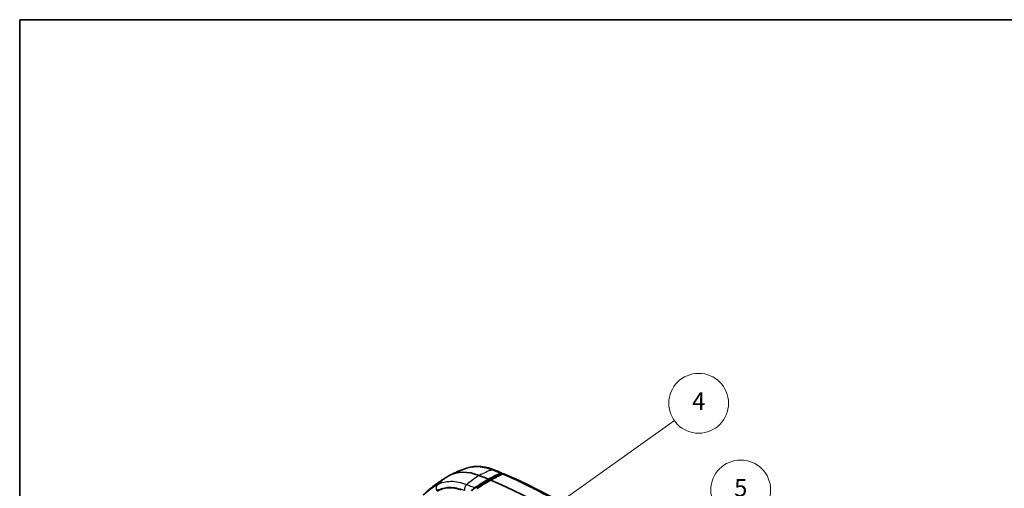
# Model space of a CAD drawing. Units: millimetres. Extents: x 29 to 2190, y 16 to 1000.
# Drawn here: x 29 to 424, y 390 to 578 of the extents above; entities that cross this region are included whole.
import ezdxf

# ---------------------------------------------------------------- set-up
doc = ezdxf.new("R2010")
doc.units = ezdxf.units.MM
doc.header["$LTSCALE"] = 2
for name, color, linetype, lineweight in [('Border (ISO)', 7, 'Continuous', 35), ('Symbol (TK)', 100, 'Continuous', 18), ('Visible (ISO)', 7, 'Continuous', 35), ('Visible Narrow (ISO)', 7, 'Continuous', 25)]:
    doc.layers.add(name, color=color, linetype=linetype, lineweight=lineweight)
doc.styles.add('Note Text (TK2) NK用', font='txt')

# ---------------------------------------------------------------- blocks, each defined once
blk = doc.blocks.new('図面枠 tk図枠')
at = {"layer": 'Border (ISO)'}
for q in [(405.5, 289), (14.5, 8)]:
    blk.add_line((14.5, 289), q, dxfattribs=at)
blk = doc.blocks.new('バルーン4')
at = {"layer": 'Symbol (TK)', "color": 100}
for p, q in [((121.77, 191.46), (145.74, 208.59)), ((121.48, 191.87), (119.73, 190.01)), ((121.77, 191.46), (119.73, 190.01)), ((119.73, 190.01), (122.06, 191.06))]:
    blk.add_line(p, q, dxfattribs=at)
at = {"layer": 'Symbol (TK)'}
blk.add_circle((150.6, 212.06), 6, dxfattribs=at)
at = {"layer": 'Symbol (TK)', "color": 7, "insert": (150.6, 212.03), "char_height": 3.5, "attachment_point": 5, "style": 'Note Text (TK2) NK用'}
blk.add_mtext('4', dxfattribs=at)
blk = doc.blocks.new('バルーン5')
at = {"layer": 'Symbol (TK)', "color": 100}
for p, q in [((126.69, 171.35), (154.18, 191.18)), ((126.39, 171.76), (124.66, 169.89)), ((126.69, 171.35), (124.66, 169.89)), ((124.66, 169.89), (126.98, 170.95))]:
    blk.add_line(p, q, dxfattribs=at)
at = {"layer": 'Symbol (TK)'}
blk.add_circle((159.03, 194.68), 6, dxfattribs=at)
at = {"layer": 'Symbol (TK)', "color": 7, "insert": (159.03, 194.67), "char_height": 3.5, "attachment_point": 5, "style": 'Note Text (TK2) NK用'}
blk.add_mtext('5', dxfattribs=at)

msp = doc.modelspace()

# ---------------------------------------------------------------- linework, layer by layer
at = {"layer": 'Visible (ISO)'}
msp.add_line((204.656, 392.566), (204.655, 392.566), dxfattribs=at)
for centre, major_axis, ratio, start_param, end_param in [((245.113, 317.829), (-44.45, 76.99), 0.5773503, 6.2728859, 6.3078805), ((216.834, 367.49), (-15.875, 27.496), 0.5773503, 5.6591162, 6.2728859), ((242.078, 173.805), (-127, 219.97), 0.5773503, 5.63821, 5.6591162), ((222.639, 395.232), (-0.221, 0.511), 0.7708015, 0.0133886, 0.0134227), ((242.078, 173.805), (-126.873, 219.75), 0.5773503, 5.6347701, 5.6374358), ((242.078, 173.805), (-127, 219.97), 0.5773503, 5.3628817, 5.6326926)]:
    msp.add_ellipse(centre, major_axis=major_axis, ratio=ratio, start_param=start_param, end_param=end_param, dxfattribs=at)
for points, knots in [([(208.896, 398.289), (210.705, 398.799), (212.691, 398.902), (216.157, 398.416), (217.643, 398.016), (219.129, 397.437)], [0.0562388, 0.0562388, 0.0562388, 0.0562388, 0.9127823, 0.9127823, 1.5275995, 1.5275995, 1.5275995, 1.5275995]), ([(201.356, 395.204), (201.823, 395.448), (202.294, 395.683), (203.242, 396.135), (203.719, 396.352), (204.677, 396.769), (205.158, 396.968), (206.123, 397.347), (206.607, 397.528), (207.575, 397.87), (208.06, 398.032), (208.544, 398.184)], [3.95168604, 3.95168604, 3.95168604, 3.95168604, 3.97224632, 3.97224632, 3.9928066, 3.9928066, 4.01336688, 4.01336688, 4.03392716, 4.03392716, 4.05448744, 4.05448744, 4.05448744, 4.05448744]), ([(222.142, 396.229), (222.21, 396.201), (222.263, 396.142), (222.298, 396.042), (222.304, 396.008), (222.306, 395.973)], [0, 0, 0, 0, 0.054041885, 0.054041885, 0.080413513, 0.080413513, 0.080413513, 0.080413513]), ([(222.413, 395.74), (222.573, 395.813), (222.723, 395.862), (222.963, 395.864), (223.045, 395.853), (223.126, 395.819)], [0, 0, 0, 0, 0.07047169, 0.07047169, 0.10361308, 0.10361308, 0.10361308, 0.10361308]), ([(199.579, 394.162), (198.944, 393.757), (198.316, 393.342), (197.077, 392.491), (196.465, 392.055), (195.261, 391.163), (194.667, 390.707), (193.5, 389.778), (192.926, 389.304), (191.798, 388.339), (191.244, 387.849), (190.7, 387.35)], [2.38088971, 2.38088971, 2.38088971, 2.38088971, 2.40144977, 2.40144977, 2.42200982, 2.42200982, 2.44256988, 2.44256988, 2.46312993, 2.46312993, 2.48368999, 2.48368999, 2.48368999, 2.48368999]), ([(216.94, 393.667), (216.948, 393.664), (216.956, 393.659), (216.964, 393.653), (216.972, 393.646), (216.98, 393.638), (216.987, 393.63), (216.992, 393.623), (216.996, 393.617), (217.001, 393.609), (217.008, 393.597), (217.014, 393.583), (217.017, 393.57), (217.02, 393.56), (217.022, 393.549), (217.022, 393.54), (217.022, 393.536), (217.022, 393.532), (217.022, 393.529)], [0, 0, 0, 0, 0.00003412034, 0.00003412034, 0.00003412034, 0.0000682432, 0.0000682432, 0.0000682432, 0.00009279705, 0.00009279705, 0.00009279705, 0.00013639153, 0.00013639153, 0.00013639153, 0.0001704623, 0.0001704623, 0.0001704623, 0.00018438603, 0.00018438603, 0.00018438603, 0.00018438603]), ([(217.022, 393.529), (217.021, 393.522), (217.021, 393.515), (217.023, 393.5), (217.024, 393.492), (217.031, 393.471), (217.036, 393.459), (217.049, 393.437), (217.057, 393.426), (217.072, 393.411), (217.078, 393.405), (217.091, 393.396), (217.097, 393.393), (217.103, 393.39)], [-0.018569714, -0.018569714, -0.018569714, -0.018569714, -0.01600249, -0.01600249, -0.013263196, -0.013263196, -0.009284602, -0.009284602, -0.005433307, -0.005433307, -0.002558461, -0.002558461, -0.000000007, -0.000000007, -0.000000007, -0.000000007]), ([(217.69, 393.259), (217.695, 393.262), (217.701, 393.265), (217.707, 393.267), (217.712, 393.27), (217.717, 393.272), (217.722, 393.274), (217.725, 393.275), (217.728, 393.275), (217.73, 393.276), (217.733, 393.277), (217.737, 393.278), (217.739, 393.279), (217.804, 393.295), (217.87, 393.279), (217.922, 393.258)], [0.399171, 0.399171, 0.399171, 0.399171, 0.4375, 0.4375, 0.4375, 0.46875, 0.46875, 0.46875, 0.484375, 0.484375, 0.484375, 0.5, 0.5, 0.5, 1, 1, 1, 1])]:
    msp.add_open_spline(points, degree=3, knots=knots, dxfattribs=at)
for points in [[(217.69, 393.259), (219.322, 394.198), (220.889, 395.022), (222.36, 395.716)], [(219.129, 397.437), (220.133, 397.047), (221.136, 396.644), (222.139, 396.23)], [(222.142, 396.229), (222.142, 396.229), (222.142, 396.229), (222.142, 396.229)], [(222.196, 395.932), (222.196, 395.932), (222.196, 395.932), (222.196, 395.932)], [(222.196, 395.932), (222.309, 395.885), (222.422, 395.838), (222.536, 395.791)], [(222.306, 395.973), (222.307, 395.945), (222.306, 395.917), (222.303, 395.888)], [(222.36, 395.716), (222.378, 395.724), (222.395, 395.732), (222.413, 395.74)], [(223.126, 395.819), (231.323, 392.376), (239.553, 388.163), (247.838, 383.377)], [(212.259, 389.885), (214.104, 391.105), (215.927, 392.238), (217.69, 393.259)]]:
    msp.add_open_spline(points, degree=3, dxfattribs=at)
at = {"layer": 'Visible Narrow (ISO)'}
for p, q in [((206.26, 392.194), (206.259, 392.195)), ((211.586, 390.074), (211.586, 390.074))]:
    msp.add_line(p, q, dxfattribs=at)
for centre, major_axis, ratio, start_param, end_param in [((227.499, 351.687), (-24.611, 44.44), 0.8164533, 0.0494709, 0.1924801), ((220.248, 351.639), (18.435, 47.337), 0.6625931, 0.7255299, 0.8685391), ((217.741, 350.191), (-18.435, -47.337), 0.6625931, 3.6543002, 3.7973094), ((205.531, 373.217), (28.292, 24.453), 0.2649648, 0.7580492, 0.9416695), ((205.626, 373.14), (28.227, 24.385), 0.2645851, 0.7577343, 0.9415976), ((-467.65, -685.628), (705.158, 1083.064), 0.077076, 0.1239877, 0.1500632), ((218.392, 395.544), (0.737, 1.893), 0.6625931, 0, 0.5127075), ((221.636, 396.043), (-0.0437, 0.0917), 0.7428703, 3.8555384, 5.6804592), ((221.773, 395.938), (-0.0432, 0.0919), 0.7393558, 0.7187749, 2.5417725), ((192.306, 154.093), (45.841, -250.804), 0.6926311, 2.7162645, 2.7188396), ((222.204, 395.968), (0.101, 0.005), 0.946335, 5.4369388, 6.2831912), ((222.599, 395.209), (-0.239, 0.506), 0.7386923, 5.6777378, 6.2826681), ((222.639, 395.232), (-0.221, 0.511), 0.7708014, 5.6952645, 6.296586), ((222.359, 395.589), (0.535, 0.245), 0.035559, 0.9267854, 1.0546665), ((197.645, 389.871), (-0.984, 1.778), 0.8164533, 0.1924801, 1.5853607), ((251.053, 321.258), (-42.658, 73.887), 0.5773503, 0.0920836, 0.092097), ((208.693, 389.944), (0.737, 1.893), 0.6625931, 0.8685391, 2.2614196), ((215.487, 366.712), (-13.724, 23.772), 0.5773503, 5.9115509, 5.9115592), ((205.507, 373.204), (-30.373, -25.253), 0.2561942, 4.1254908, 4.3091111), ((205.61, 373.131), (30.303, 25.181), 0.2558661, 0.9840698, 1.1679331), ((-220.343, -542.845), (467.691, 941.784), 0.1256403, 0.1874577, 0.2135333), ((210.548, 363.86), (-14.337, 24.833), 0.5773503, 5.725282, 6.2728859), ((211.476, 390.177), (-0.0557, 0.0849), 0.3815618, 3.7750388, 5.5999596), ((211.628, 390.08), (-0.0561, 0.0847), 0.386102, 0.6329123, 2.4561331)]:
    msp.add_ellipse(centre, major_axis=major_axis, ratio=ratio, start_param=start_param, end_param=end_param, dxfattribs=at)
for points, knots in [([(208.544, 398.184), (209.64, 398.529), (210.816, 398.708), (214.052, 398.729), (216.207, 398.295), (218.419, 397.434)], [0.1909426, 0.1909426, 0.1909426, 0.1909426, 0.5, 0.5, 1, 1, 1, 1]), ([(217.922, 393.258), (218.745, 393.731), (219.548, 394.174), (220.332, 394.586), (221.115, 394.998), (221.876, 395.378), (222.615, 395.726)], [0, 0, 0, 0, 0.5, 0.5, 0.5, 1, 1, 1, 1]), ([(221.696, 395.986), (221.703, 396.012), (221.698, 396.044), (221.67, 396.099), (221.646, 396.12), (221.621, 396.128)], [0, 0, 0, 0, 0.5, 0.5, 1, 1, 1, 1]), ([(222.142, 396.229), (222.127, 396.235), (222.11, 396.24), (222.092, 396.243), (222.041, 396.253), (221.976, 396.249), (221.9, 396.232), (221.825, 396.214), (221.738, 396.183), (221.639, 396.137)], [0.0008019951, 0.0008019951, 0.0008019951, 0.0008019951, 0.0009692499, 0.0009692499, 0.0009692499, 0.0014538748, 0.0014538748, 0.0014538748, 0.0019384595, 0.0019384595, 0.0019384595, 0.0019384595]), ([(221.714, 395.994), (221.809, 396.039), (221.89, 396.068), (221.961, 396.083), (222.031, 396.099), (222.09, 396.101), (222.136, 396.09), (222.226, 396.07), (222.269, 396.003), (222.27, 395.901)], [0, 0, 0, 0, 0.0004625881, 0.0004625881, 0.0004625881, 0.0009251762, 0.0009251762, 0.0009251762, 0.0018315144, 0.0018315144, 0.0018315144, 0.0018315144]), ([(221.771, 395.844), (221.779, 395.848), (221.785, 395.851), (221.792, 395.855), (221.799, 395.858), (221.806, 395.861), (221.813, 395.865), (221.827, 395.871), (221.841, 395.877), (221.855, 395.883), (221.882, 395.895), (221.909, 395.905), (221.936, 395.914), (221.989, 395.931), (222.04, 395.941), (222.081, 395.945), (222.092, 395.946), (222.103, 395.946), (222.112, 395.946), (222.145, 395.946), (222.173, 395.941), (222.196, 395.932)], [-0.00000002464, -0.00000002464, -0.00000002464, -0.00000002464, 0.0000411905, 0.0000411905, 0.0000411905, 0.00008167244, 0.00008167244, 0.00008167244, 0.00016087916, 0.00016087916, 0.00016087916, 0.00031531164, 0.00031531164, 0.00031531164, 0.00062865371, 0.00062865371, 0.00062865371, 0.00071261717, 0.00071261717, 0.00071261717, 0.00099780973, 0.00099780973, 0.00099780973, 0.00099780973]), ([(222.615, 395.726), (226.186, 394.213), (229.74, 392.552), (233.305, 390.759), (235.784, 389.512), (238.269, 388.202), (240.768, 386.833), (242.018, 386.148), (243.271, 385.449), (244.529, 384.736), (245.307, 384.294), (246.089, 383.848), (246.871, 383.396)], [0.14755577, 0.14755577, 0.14755577, 0.14755577, 0.52499999, 0.52499999, 0.52499999, 0.78749999, 0.78749999, 0.78749999, 0.91874998, 0.91874998, 0.91874998, 1, 1, 1, 1]), ([(222.673, 395.751), (222.85, 395.827), (222.98, 395.848), (223.069, 395.835), (223.09, 395.832), (223.109, 395.826), (223.126, 395.819)], [0, 0, 0, 0, 0.25, 0.25, 0.25, 0.3101637, 0.3101637, 0.3101637, 0.3101637]), ([(196.401, 391.462), (198.002, 392.349), (199.845, 392.809), (201.845, 392.823), (203.845, 392.836), (206, 392.402), (208.212, 391.54)], [0, 0, 0, 0, 0.5, 0.5, 0.5, 1, 1, 1, 1]), ([(217.922, 393.258), (217.485, 393.005), (217.041, 392.743), (216.59, 392.472), (216.364, 392.337), (216.137, 392.199), (215.907, 392.059), (215.793, 391.989), (215.678, 391.918), (215.562, 391.847), (215.504, 391.812), (215.447, 391.776), (215.389, 391.74), (215.331, 391.704), (215.272, 391.668), (215.214, 391.632), (214.3, 391.064), (213.376, 390.471), (212.445, 389.854)], [0, 0, 0, 0, 0.25, 0.25, 0.25, 0.375, 0.375, 0.375, 0.4375, 0.4375, 0.4375, 0.46875, 0.46875, 0.46875, 0.5, 0.5, 0.5, 1, 1, 1, 1]), ([(207.257, 389.115), (206.222, 389.518), (205.204, 389.82), (204.204, 390.021), (203.204, 390.223), (202.236, 390.32), (201.301, 390.314), (200.365, 390.308), (199.47, 390.198), (198.615, 389.984), (197.76, 389.771), (196.958, 389.457), (196.209, 389.042)], [0, 0, 0, 0, 0.25, 0.25, 0.25, 0.5, 0.5, 0.5, 0.75, 0.75, 0.75, 1, 1, 1, 1]), ([(210.071, 389.009), (210.258, 389.231), (210.476, 389.458), (210.712, 389.673), (210.83, 389.78), (210.955, 389.886), (211.079, 389.984), (211.204, 390.082), (211.33, 390.174), (211.454, 390.256)], [0, 0, 0, 0, 0.0009692499, 0.0009692499, 0.0009692499, 0.0014538748, 0.0014538748, 0.0014538748, 0.0019384997, 0.0019384997, 0.0019384997, 0.0019384997]), ([(211.541, 390.121), (211.419, 390.04), (211.298, 389.952), (211.177, 389.857), (211.057, 389.763), (210.935, 389.66), (210.821, 389.558), (210.592, 389.352), (210.382, 389.136), (210.202, 388.927)], [0, 0, 0, 0, 0.0004625881, 0.0004625881, 0.0004625881, 0.0009251762, 0.0009251762, 0.0009251762, 0.0018503522, 0.0018503522, 0.0018503522, 0.0018503522]), ([(211.563, 390.136), (211.561, 390.157), (211.55, 390.185), (211.516, 390.237), (211.495, 390.26), (211.476, 390.271)], [0, 0, 0, 0, 0.5, 0.5, 1, 1, 1, 1])]:
    msp.add_open_spline(points, degree=3, knots=knots, dxfattribs=at)
for points in [[(218.419, 397.434), (219.495, 397.015), (220.568, 396.582), (221.639, 396.137)], [(221.639, 396.137), (221.633, 396.134), (221.627, 396.131), (221.621, 396.128)], [(221.696, 395.986), (221.702, 395.989), (221.708, 395.992), (221.714, 395.994)], [(190.7, 387.35), (192.451, 388.955), (194.357, 390.33), (196.401, 391.462)], [(208.212, 391.54), (209.227, 391.145), (210.308, 390.718), (211.454, 390.256)], [(211.454, 390.256), (211.461, 390.261), (211.469, 390.266), (211.476, 390.271)], [(211.563, 390.136), (211.556, 390.131), (211.548, 390.126), (211.541, 390.121)]]:
    msp.add_open_spline(points, degree=3, dxfattribs=at)

# ---------------------------------------------------------------- block references
at = {"xscale": 2, "yscale": 2, "zscale": 2}
msp.add_blockref('図面枠 tk図枠', (0, 0), dxfattribs=at)
at = {"layer": 'Symbol (TK)', "xscale": 2, "yscale": 2, "zscale": 2}
for name in ['バルーン4', 'バルーン5']:
    msp.add_blockref(name, (0, 0), dxfattribs=at)

doc.saveas('drawing.dxf')
